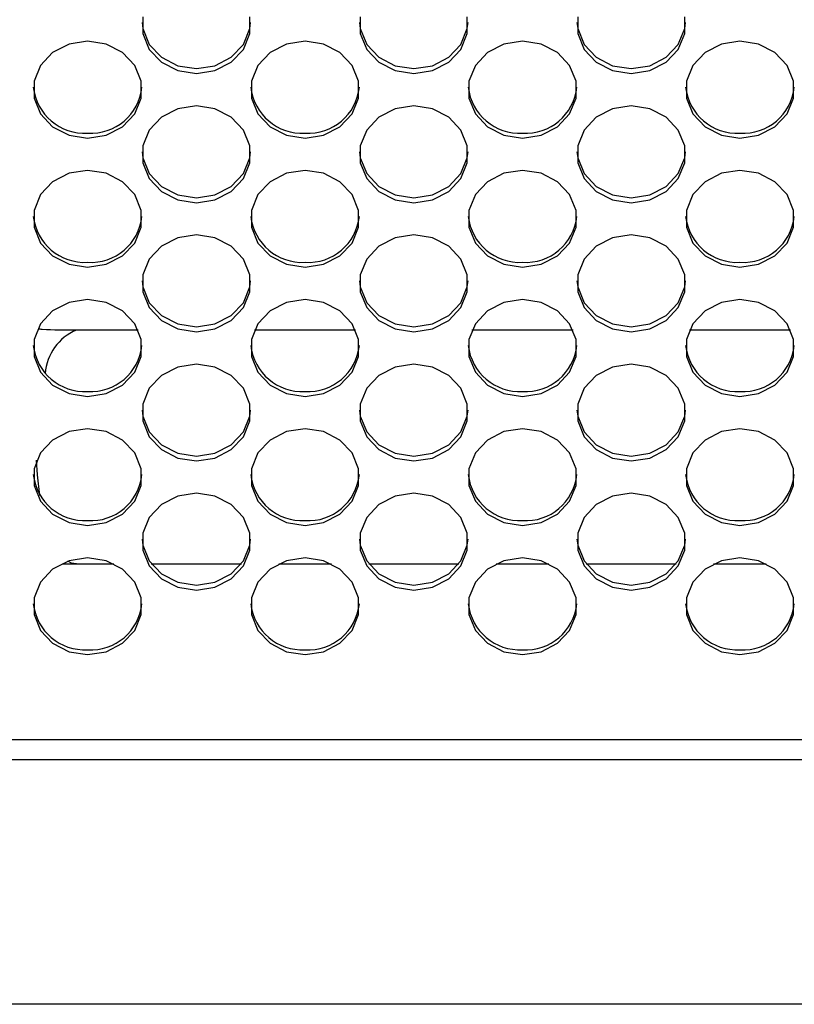
# Model space of a CAD drawing. Extents: x 0 to 414, y 0 to 297.
# Drawn here: x 205 to 211, y 109 to 117 of the extents above; entities that cross this region are included whole.
import ezdxf

# ---------------------------------------------------------------- set-up
doc = ezdxf.new("R2010")
doc.units = 0
doc.layers.get('0').update_dxf_attribs({"linetype": 'CONTINUOUS'})

msp = doc.modelspace()

# ---------------------------------------------------------------- linework, layer by layer
at = {"color": 179, "linetype": 'CONTINUOUS'}
for p, q in [((205.6917, 116.5856), (205.6917, 116.453)), ((206.5358, 116.453), (206.5358, 116.5856)), ((207.406, 116.5856), (207.406, 116.453)), ((208.2501, 116.453), (208.2501, 116.5856)), ((209.1203, 116.5856), (209.1203, 116.453)), ((209.9644, 116.453), (209.9644, 116.5856)), ((205.6858, 116.5388), (205.6917, 116.4919)), ((205.6917, 116.4919), (205.7426, 116.3673)), ((206.4849, 116.3673), (206.5358, 116.4919)), ((206.5358, 116.4919), (206.5418, 116.5388)), ((207.4, 116.5388), (207.406, 116.4919)), ((207.406, 116.4919), (207.4569, 116.3673)), ((208.1992, 116.3673), (208.2501, 116.4919)), ((208.2501, 116.4919), (208.2561, 116.5388)), ((209.1143, 116.5388), (209.1203, 116.4919)), ((209.1203, 116.4919), (209.1712, 116.3673)), ((209.9135, 116.3673), (209.9644, 116.4919)), ((209.9644, 116.4919), (209.9704, 116.5388)), ((205.2566, 116.392), (205.11, 116.369)), ((205.4032, 116.369), (205.2566, 116.392)), ((205.6917, 116.453), (205.7426, 116.3284)), ((206.4849, 116.3284), (206.5358, 116.453)), ((206.9709, 116.392), (206.8243, 116.369)), ((207.1175, 116.369), (206.9709, 116.392)), ((207.406, 116.453), (207.4569, 116.3284)), ((208.1992, 116.3284), (208.2501, 116.453)), ((208.6852, 116.392), (208.5386, 116.369)), ((208.8318, 116.369), (208.6852, 116.392)), ((209.1203, 116.453), (209.1712, 116.3284)), ((209.9135, 116.3284), (209.9644, 116.453)), ((210.3995, 116.392), (210.2529, 116.369)), ((210.5461, 116.369), (210.3995, 116.392)), ((205.11, 116.369), (204.9811, 116.3027)), ((205.5321, 116.3027), (205.4032, 116.369)), ((205.7426, 116.3673), (205.8383, 116.2657)), ((205.7426, 116.3284), (205.8383, 116.2268)), ((206.3892, 116.2657), (206.4849, 116.3673)), ((206.3892, 116.2268), (206.4849, 116.3284)), ((206.8243, 116.369), (206.6954, 116.3027)), ((207.2464, 116.3027), (207.1175, 116.369)), ((207.4569, 116.3673), (207.5526, 116.2657)), ((207.4569, 116.3284), (207.5526, 116.2268)), ((208.1035, 116.2657), (208.1992, 116.3673)), ((208.1035, 116.2268), (208.1992, 116.3284)), ((208.5386, 116.369), (208.4097, 116.3027)), ((208.9607, 116.3027), (208.8318, 116.369)), ((209.1712, 116.3673), (209.2669, 116.2657)), ((209.1712, 116.3284), (209.2669, 116.2268)), ((209.8178, 116.2657), (209.9135, 116.3673)), ((209.8178, 116.2268), (209.9135, 116.3284)), ((210.2529, 116.369), (210.124, 116.3027)), ((210.675, 116.3027), (210.5461, 116.369)), ((204.9811, 116.3027), (204.8855, 116.2011)), ((205.6278, 116.2011), (205.5321, 116.3027)), ((205.8383, 116.2657), (205.9672, 116.1994)), ((206.2603, 116.1994), (206.3892, 116.2657)), ((206.6954, 116.3027), (206.5998, 116.2011)), ((207.3421, 116.2011), (207.2464, 116.3027)), ((207.5526, 116.2657), (207.6815, 116.1994)), ((207.9746, 116.1994), (208.1035, 116.2657)), ((208.4097, 116.3027), (208.314, 116.2011)), ((209.0563, 116.2011), (208.9607, 116.3027)), ((209.2669, 116.2657), (209.3958, 116.1994)), ((209.6889, 116.1994), (209.8178, 116.2657)), ((210.124, 116.3027), (210.0283, 116.2011)), ((210.7706, 116.2011), (210.675, 116.3027)), ((204.8855, 116.2011), (204.8346, 116.0765)), ((205.6787, 116.0765), (205.6278, 116.2011)), ((205.8383, 116.2268), (205.9672, 116.1605)), ((205.9672, 116.1994), (206.1138, 116.1764)), ((205.9672, 116.1605), (206.1138, 116.1375)), ((206.1138, 116.1764), (206.2603, 116.1994)), ((206.1138, 116.1375), (206.2603, 116.1605)), ((206.2603, 116.1605), (206.3892, 116.2268)), ((206.5998, 116.2011), (206.5488, 116.0765)), ((207.393, 116.0765), (207.3421, 116.2011)), ((207.5526, 116.2268), (207.6815, 116.1605)), ((207.6815, 116.1994), (207.8281, 116.1764)), ((207.6815, 116.1605), (207.8281, 116.1375)), ((207.8281, 116.1764), (207.9746, 116.1994)), ((207.8281, 116.1375), (207.9746, 116.1605)), ((207.9746, 116.1605), (208.1035, 116.2268)), ((208.314, 116.2011), (208.2631, 116.0765)), ((209.1073, 116.0765), (209.0563, 116.2011)), ((209.2669, 116.2268), (209.3958, 116.1605)), ((209.3958, 116.1994), (209.5423, 116.1764)), ((209.3958, 116.1605), (209.5423, 116.1375)), ((209.5423, 116.1764), (209.6889, 116.1994)), ((209.5423, 116.1375), (209.6889, 116.1605)), ((209.6889, 116.1605), (209.8178, 116.2268)), ((210.0283, 116.2011), (209.9774, 116.0765)), ((210.8215, 116.0765), (210.7706, 116.2011)), ((204.8346, 116.0765), (204.8346, 115.9439)), ((205.6787, 115.9439), (205.6787, 116.0765)), ((206.5488, 116.0765), (206.5488, 115.9439)), ((207.393, 115.9439), (207.393, 116.0765)), ((208.2631, 116.0765), (208.2631, 115.9439)), ((209.1073, 115.9439), (209.1073, 116.0765)), ((209.9774, 116.0765), (209.9774, 115.9439)), ((210.8215, 115.9439), (210.8215, 116.0765)), ((204.8346, 115.9439), (204.8855, 115.8193)), ((205.6278, 115.8193), (205.6787, 115.9439)), ((206.5488, 115.9439), (206.5998, 115.8193)), ((207.3421, 115.8193), (207.393, 115.9439)), ((208.2631, 115.9439), (208.314, 115.8193)), ((209.0563, 115.8193), (209.1073, 115.9439)), ((209.9774, 115.9439), (210.0283, 115.8193)), ((210.7706, 115.8193), (210.8215, 115.9439)), ((205.9672, 115.8599), (205.8383, 115.7936)), ((206.1138, 115.8829), (205.9672, 115.8599)), ((206.2603, 115.8599), (206.1138, 115.8829)), ((206.3892, 115.7936), (206.2603, 115.8599)), ((207.6815, 115.8599), (207.5526, 115.7936)), ((207.8281, 115.8829), (207.6815, 115.8599)), ((207.9746, 115.8599), (207.8281, 115.8829)), ((208.1035, 115.7936), (207.9746, 115.8599)), ((209.3958, 115.8599), (209.2669, 115.7936)), ((209.5423, 115.8829), (209.3958, 115.8599)), ((209.6889, 115.8599), (209.5423, 115.8829)), ((209.8178, 115.7936), (209.6889, 115.8599)), ((204.8855, 115.8193), (204.9811, 115.7177)), ((205.5321, 115.7177), (205.6278, 115.8193)), ((205.8383, 115.7936), (205.7426, 115.692)), ((206.4849, 115.692), (206.3892, 115.7936)), ((206.5998, 115.8193), (206.6954, 115.7177)), ((207.2464, 115.7177), (207.3421, 115.8193)), ((207.5526, 115.7936), (207.4569, 115.692)), ((208.1992, 115.692), (208.1035, 115.7936)), ((208.314, 115.8193), (208.4097, 115.7177)), ((208.9607, 115.7177), (209.0563, 115.8193)), ((209.2669, 115.7936), (209.1712, 115.692)), ((209.9135, 115.692), (209.8178, 115.7936)), ((210.0283, 115.8193), (210.124, 115.7177)), ((210.675, 115.7177), (210.7706, 115.8193)), ((204.9811, 115.7177), (205.11, 115.6514)), ((205.4032, 115.6514), (205.5321, 115.7177)), ((205.7426, 115.692), (205.6917, 115.5673)), ((206.5358, 115.5673), (206.4849, 115.692)), ((206.6954, 115.7177), (206.8243, 115.6514)), ((207.1175, 115.6514), (207.2464, 115.7177)), ((207.4569, 115.692), (207.406, 115.5673)), ((208.2501, 115.5673), (208.1992, 115.692)), ((208.4097, 115.7177), (208.5386, 115.6514)), ((208.8318, 115.6514), (208.9607, 115.7177)), ((209.1712, 115.692), (209.1203, 115.5673)), ((209.9644, 115.5673), (209.9135, 115.692)), ((210.124, 115.7177), (210.2529, 115.6514)), ((210.5461, 115.6514), (210.675, 115.7177)), ((205.11, 115.6514), (205.2566, 115.6283)), ((205.2566, 115.6283), (205.4032, 115.6514)), ((206.8243, 115.6514), (206.9709, 115.6283)), ((206.9709, 115.6283), (207.1175, 115.6514)), ((208.5386, 115.6514), (208.6852, 115.6283)), ((208.6852, 115.6283), (208.8318, 115.6514)), ((210.2529, 115.6514), (210.3995, 115.6283)), ((210.3995, 115.6283), (210.5461, 115.6514)), ((205.6917, 115.5673), (205.6917, 115.4347)), ((206.5358, 115.4347), (206.5358, 115.5673)), ((207.406, 115.5673), (207.406, 115.4347)), ((208.2501, 115.4347), (208.2501, 115.5673)), ((209.1203, 115.5673), (209.1203, 115.4347)), ((209.9644, 115.4347), (209.9644, 115.5673)), ((205.6858, 115.5205), (205.6917, 115.4736)), ((205.6917, 115.4736), (205.7426, 115.349)), ((206.4849, 115.349), (206.5358, 115.4736)), ((206.5358, 115.4736), (206.5418, 115.5205)), ((207.4, 115.5205), (207.406, 115.4736)), ((207.406, 115.4736), (207.4569, 115.349)), ((208.1992, 115.349), (208.2501, 115.4736)), ((208.2501, 115.4736), (208.2561, 115.5205)), ((209.1143, 115.5205), (209.1203, 115.4736)), ((209.1203, 115.4736), (209.1712, 115.349)), ((209.9135, 115.349), (209.9644, 115.4736)), ((209.9644, 115.4736), (209.9704, 115.5205)), ((205.6917, 115.4347), (205.7426, 115.3101)), ((206.4849, 115.3101), (206.5358, 115.4347)), ((207.406, 115.4347), (207.4569, 115.3101)), ((208.1992, 115.3101), (208.2501, 115.4347)), ((209.1203, 115.4347), (209.1712, 115.3101)), ((209.9135, 115.3101), (209.9644, 115.4347)), ((205.11, 115.3507), (204.9811, 115.2844)), ((205.2566, 115.3738), (205.11, 115.3507)), ((205.4032, 115.3507), (205.2566, 115.3738)), ((205.5321, 115.2844), (205.4032, 115.3507)), ((205.7426, 115.349), (205.8383, 115.2474)), ((205.7426, 115.3101), (205.8383, 115.2085)), ((206.3892, 115.2474), (206.4849, 115.349)), ((206.3892, 115.2085), (206.4849, 115.3101)), ((206.8243, 115.3507), (206.6954, 115.2844)), ((206.9709, 115.3738), (206.8243, 115.3507)), ((207.1175, 115.3507), (206.9709, 115.3738)), ((207.2464, 115.2844), (207.1175, 115.3507)), ((207.4569, 115.349), (207.5526, 115.2474)), ((207.4569, 115.3101), (207.5526, 115.2085)), ((208.1035, 115.2474), (208.1992, 115.349)), ((208.1035, 115.2085), (208.1992, 115.3101)), ((208.5386, 115.3507), (208.4097, 115.2844)), ((208.6852, 115.3738), (208.5386, 115.3507)), ((208.8318, 115.3507), (208.6852, 115.3738)), ((208.9607, 115.2844), (208.8318, 115.3507)), ((209.1712, 115.349), (209.2669, 115.2474)), ((209.1712, 115.3101), (209.2669, 115.2085)), ((209.8178, 115.2474), (209.9135, 115.349)), ((209.8178, 115.2085), (209.9135, 115.3101)), ((210.2529, 115.3507), (210.124, 115.2844)), ((210.3995, 115.3738), (210.2529, 115.3507)), ((210.5461, 115.3507), (210.3995, 115.3738)), ((210.675, 115.2844), (210.5461, 115.3507)), ((204.9811, 115.2844), (204.8855, 115.1828)), ((205.6278, 115.1828), (205.5321, 115.2844)), ((205.8383, 115.2474), (205.9672, 115.1811)), ((206.2603, 115.1811), (206.3892, 115.2474)), ((206.6954, 115.2844), (206.5998, 115.1828)), ((207.3421, 115.1828), (207.2464, 115.2844)), ((207.5526, 115.2474), (207.6815, 115.1811)), ((207.9746, 115.1811), (208.1035, 115.2474)), ((208.4097, 115.2844), (208.314, 115.1828)), ((209.0563, 115.1828), (208.9607, 115.2844)), ((209.2669, 115.2474), (209.3958, 115.1811)), ((209.6889, 115.1811), (209.8178, 115.2474)), ((210.124, 115.2844), (210.0283, 115.1828)), ((210.7706, 115.1828), (210.675, 115.2844)), ((204.8855, 115.1828), (204.8346, 115.0582)), ((205.6787, 115.0582), (205.6278, 115.1828)), ((205.8383, 115.2085), (205.9672, 115.1422)), ((205.9672, 115.1811), (206.1138, 115.1581)), ((206.1138, 115.1581), (206.2603, 115.1811)), ((206.2603, 115.1422), (206.3892, 115.2085)), ((206.5998, 115.1828), (206.5488, 115.0582)), ((207.393, 115.0582), (207.3421, 115.1828)), ((207.5526, 115.2085), (207.6815, 115.1422)), ((207.6815, 115.1811), (207.8281, 115.1581)), ((207.8281, 115.1581), (207.9746, 115.1811)), ((207.9746, 115.1422), (208.1035, 115.2085)), ((208.314, 115.1828), (208.2631, 115.0582)), ((209.1073, 115.0582), (209.0563, 115.1828)), ((209.2669, 115.2085), (209.3958, 115.1422)), ((209.3958, 115.1811), (209.5423, 115.1581)), ((209.5423, 115.1581), (209.6889, 115.1811)), ((209.6889, 115.1422), (209.8178, 115.2085)), ((210.0283, 115.1828), (209.9774, 115.0582)), ((210.8215, 115.0582), (210.7706, 115.1828)), ((205.9672, 115.1422), (206.1138, 115.1192)), ((206.1138, 115.1192), (206.2603, 115.1422)), ((207.6815, 115.1422), (207.8281, 115.1192)), ((207.8281, 115.1192), (207.9746, 115.1422)), ((209.3958, 115.1422), (209.5423, 115.1192)), ((209.5423, 115.1192), (209.6889, 115.1422)), ((204.8346, 115.0582), (204.8346, 114.9256)), ((205.6787, 114.9256), (205.6787, 115.0582)), ((206.5488, 115.0582), (206.5488, 114.9256)), ((207.393, 114.9256), (207.393, 115.0582)), ((208.2631, 115.0582), (208.2631, 114.9256)), ((209.1073, 114.9256), (209.1073, 115.0582)), ((209.9774, 115.0582), (209.9774, 114.9256)), ((210.8215, 114.9256), (210.8215, 115.0582)), ((204.8346, 114.9256), (204.8855, 114.801)), ((205.6278, 114.801), (205.6787, 114.9256)), ((206.5488, 114.9256), (206.5998, 114.801)), ((207.3421, 114.801), (207.393, 114.9256)), ((208.2631, 114.9256), (208.314, 114.801)), ((209.0563, 114.801), (209.1073, 114.9256)), ((209.9774, 114.9256), (210.0283, 114.801)), ((210.7706, 114.801), (210.8215, 114.9256)), ((205.9672, 114.8416), (205.8383, 114.7753)), ((206.1138, 114.8646), (205.9672, 114.8416)), ((206.2603, 114.8416), (206.1138, 114.8646)), ((206.3892, 114.7753), (206.2603, 114.8416)), ((207.6815, 114.8416), (207.5526, 114.7753)), ((207.8281, 114.8646), (207.6815, 114.8416)), ((207.9746, 114.8416), (207.8281, 114.8646)), ((208.1035, 114.7753), (207.9746, 114.8416)), ((209.3958, 114.8416), (209.2669, 114.7753)), ((209.5423, 114.8646), (209.3958, 114.8416)), ((209.6889, 114.8416), (209.5423, 114.8646)), ((209.8178, 114.7753), (209.6889, 114.8416)), ((204.8855, 114.801), (204.9811, 114.6994)), ((205.5321, 114.6994), (205.6278, 114.801)), ((205.8383, 114.7753), (205.7426, 114.6737)), ((206.4849, 114.6737), (206.3892, 114.7753)), ((206.5998, 114.801), (206.6954, 114.6994)), ((207.2464, 114.6994), (207.3421, 114.801)), ((207.5526, 114.7753), (207.4569, 114.6737)), ((208.1992, 114.6737), (208.1035, 114.7753)), ((208.314, 114.801), (208.4097, 114.6994)), ((208.9607, 114.6994), (209.0563, 114.801)), ((209.2669, 114.7753), (209.1712, 114.6737)), ((209.9135, 114.6737), (209.8178, 114.7753)), ((210.0283, 114.801), (210.124, 114.6994)), ((210.675, 114.6994), (210.7706, 114.801)), ((204.9811, 114.6994), (205.11, 114.6331)), ((205.4032, 114.6331), (205.5321, 114.6994)), ((206.6954, 114.6994), (206.8243, 114.6331)), ((207.1175, 114.6331), (207.2464, 114.6994)), ((208.4097, 114.6994), (208.5386, 114.6331)), ((208.8318, 114.6331), (208.9607, 114.6994)), ((210.124, 114.6994), (210.2529, 114.6331)), ((210.5461, 114.6331), (210.675, 114.6994)), ((205.11, 114.6331), (205.2566, 114.61)), ((205.2566, 114.61), (205.4032, 114.6331)), ((205.7426, 114.6737), (205.6917, 114.5491)), ((206.5358, 114.5491), (206.4849, 114.6737)), ((206.8243, 114.6331), (206.9709, 114.61)), ((206.9709, 114.61), (207.1175, 114.6331)), ((207.4569, 114.6737), (207.406, 114.5491)), ((208.2501, 114.5491), (208.1992, 114.6737)), ((208.5386, 114.6331), (208.6852, 114.61)), ((208.6852, 114.61), (208.8318, 114.6331)), ((209.1712, 114.6737), (209.1203, 114.5491)), ((209.9644, 114.5491), (209.9135, 114.6737)), ((210.2529, 114.6331), (210.3995, 114.61)), ((210.3995, 114.61), (210.5461, 114.6331)), ((205.6917, 114.5491), (205.6917, 114.4164)), ((206.5358, 114.4164), (206.5358, 114.5491)), ((207.406, 114.5491), (207.406, 114.4164)), ((208.2501, 114.4164), (208.2501, 114.5491)), ((209.1203, 114.5491), (209.1203, 114.4164)), ((209.9644, 114.4164), (209.9644, 114.5491)), ((205.6858, 114.5022), (205.6917, 114.4553)), ((205.6917, 114.4553), (205.7426, 114.3307)), ((206.4849, 114.3307), (206.5358, 114.4553)), ((206.5358, 114.4553), (206.5418, 114.5022)), ((207.4, 114.5022), (207.406, 114.4553)), ((207.406, 114.4553), (207.4569, 114.3307)), ((208.1992, 114.3307), (208.2501, 114.4553)), ((208.2501, 114.4553), (208.2561, 114.5022)), ((209.1143, 114.5022), (209.1203, 114.4553)), ((209.1203, 114.4553), (209.1712, 114.3307)), ((209.9135, 114.3307), (209.9644, 114.4553)), ((209.9644, 114.4553), (209.9704, 114.5022)), ((205.6917, 114.4164), (205.7426, 114.2918)), ((206.4849, 114.2918), (206.5358, 114.4164)), ((207.406, 114.4164), (207.4569, 114.2918)), ((208.1992, 114.2918), (208.2501, 114.4164)), ((209.1203, 114.4164), (209.1712, 114.2918)), ((209.9135, 114.2918), (209.9644, 114.4164)), ((205.11, 114.3324), (204.9811, 114.2661)), ((205.2566, 114.3555), (205.11, 114.3324)), ((205.4032, 114.3324), (205.2566, 114.3555)), ((205.5321, 114.2661), (205.4032, 114.3324)), ((205.7426, 114.3307), (205.8383, 114.2291)), ((205.7426, 114.2918), (205.8383, 114.1902)), ((206.3892, 114.2291), (206.4849, 114.3307)), ((206.3892, 114.1902), (206.4849, 114.2918)), ((206.8243, 114.3324), (206.6954, 114.2661)), ((206.9709, 114.3555), (206.8243, 114.3324)), ((207.1175, 114.3324), (206.9709, 114.3555)), ((207.2464, 114.2661), (207.1175, 114.3324)), ((207.4569, 114.3307), (207.5526, 114.2291)), ((207.4569, 114.2918), (207.5526, 114.1902)), ((208.1035, 114.2291), (208.1992, 114.3307)), ((208.1035, 114.1902), (208.1992, 114.2918)), ((208.5386, 114.3324), (208.4097, 114.2661)), ((208.6852, 114.3555), (208.5386, 114.3324)), ((208.8318, 114.3324), (208.6852, 114.3555)), ((208.9607, 114.2661), (208.8318, 114.3324)), ((209.1712, 114.3307), (209.2669, 114.2291)), ((209.1712, 114.2918), (209.2669, 114.1902)), ((209.8178, 114.2291), (209.9135, 114.3307)), ((209.8178, 114.1902), (209.9135, 114.2918)), ((210.2529, 114.3324), (210.124, 114.2661)), ((210.3995, 114.3555), (210.2529, 114.3324)), ((210.5461, 114.3324), (210.3995, 114.3555)), ((210.675, 114.2661), (210.5461, 114.3324)), ((204.9811, 114.2661), (204.8855, 114.1645)), ((205.6278, 114.1645), (205.5321, 114.2661)), ((205.8383, 114.2291), (205.9672, 114.1628)), ((206.2603, 114.1628), (206.3892, 114.2291)), ((206.6954, 114.2661), (206.5998, 114.1645)), ((207.3421, 114.1645), (207.2464, 114.2661)), ((207.5526, 114.2291), (207.6815, 114.1628)), ((207.9746, 114.1628), (208.1035, 114.2291)), ((208.4097, 114.2661), (208.314, 114.1645)), ((209.0563, 114.1645), (208.9607, 114.2661)), ((209.2669, 114.2291), (209.3958, 114.1628)), ((209.6889, 114.1628), (209.8178, 114.2291)), ((210.124, 114.2661), (210.0283, 114.1645)), ((210.7706, 114.1645), (210.675, 114.2661)), ((204.8855, 114.1645), (204.8346, 114.0399)), ((205.6787, 114.0399), (205.6278, 114.1645)), ((205.8383, 114.1902), (205.9672, 114.1239)), ((205.9672, 114.1628), (206.1138, 114.1398)), ((206.1138, 114.1398), (206.2603, 114.1628)), ((206.2603, 114.1239), (206.3892, 114.1902)), ((206.5998, 114.1645), (206.5488, 114.0399)), ((207.393, 114.0399), (207.3421, 114.1645)), ((207.5526, 114.1902), (207.6815, 114.1239)), ((207.6815, 114.1628), (207.8281, 114.1398)), ((207.8281, 114.1398), (207.9746, 114.1628)), ((207.9746, 114.1239), (208.1035, 114.1902)), ((208.314, 114.1645), (208.2631, 114.0399)), ((209.1073, 114.0399), (209.0563, 114.1645)), ((209.2669, 114.1902), (209.3958, 114.1239)), ((209.3958, 114.1628), (209.5423, 114.1398)), ((209.5423, 114.1398), (209.6889, 114.1628)), ((209.6889, 114.1239), (209.8178, 114.1902)), ((210.0283, 114.1645), (209.9774, 114.0399)), ((210.8215, 114.0399), (210.7706, 114.1645)), ((205.6552, 114.114), (205.1678, 114.114)), ((205.9672, 114.1239), (206.1138, 114.1009)), ((206.1138, 114.1009), (206.2603, 114.1239)), ((207.3694, 114.114), (206.5724, 114.114)), ((207.6815, 114.1239), (207.8281, 114.1009)), ((207.8281, 114.1009), (207.9746, 114.1239)), ((209.0837, 114.114), (208.2867, 114.114)), ((209.3958, 114.1239), (209.5423, 114.1009)), ((209.5423, 114.1009), (209.6889, 114.1239)), ((210.798, 114.114), (210.0009, 114.114)), ((204.8346, 114.0399), (204.8346, 113.9073)), ((205.6787, 113.9073), (205.6787, 114.0399)), ((206.5488, 114.0399), (206.5488, 113.9073)), ((207.393, 113.9073), (207.393, 114.0399)), ((208.2631, 114.0399), (208.2631, 113.9073)), ((209.1073, 113.9073), (209.1073, 114.0399)), ((209.9774, 114.0399), (209.9774, 113.9073)), ((210.8215, 113.9073), (210.8215, 114.0399)), ((204.8346, 113.9073), (204.8855, 113.7827)), ((205.6278, 113.7827), (205.6787, 113.9073)), ((206.5488, 113.9073), (206.5998, 113.7827)), ((207.3421, 113.7827), (207.393, 113.9073)), ((208.2631, 113.9073), (208.314, 113.7827)), ((209.0563, 113.7827), (209.1073, 113.9073)), ((209.9774, 113.9073), (210.0283, 113.7827)), ((210.7706, 113.7827), (210.8215, 113.9073)), ((206.1138, 113.8463), (205.9672, 113.8233)), ((206.2603, 113.8233), (206.1138, 113.8463)), ((207.8281, 113.8463), (207.6815, 113.8233)), ((207.9746, 113.8233), (207.8281, 113.8463)), ((209.5423, 113.8463), (209.3958, 113.8233)), ((209.6889, 113.8233), (209.5423, 113.8463)), ((204.8855, 113.7827), (204.9811, 113.6811)), ((205.5321, 113.6811), (205.6278, 113.7827)), ((205.8383, 113.757), (205.7426, 113.6554)), ((205.9672, 113.8233), (205.8383, 113.757)), ((206.3892, 113.757), (206.2603, 113.8233)), ((206.4849, 113.6554), (206.3892, 113.757)), ((206.5998, 113.7827), (206.6954, 113.6811)), ((207.2464, 113.6811), (207.3421, 113.7827)), ((207.5526, 113.757), (207.4569, 113.6554)), ((207.6815, 113.8233), (207.5526, 113.757)), ((208.1035, 113.757), (207.9746, 113.8233)), ((208.1992, 113.6554), (208.1035, 113.757)), ((208.314, 113.7827), (208.4097, 113.6811)), ((208.9607, 113.6811), (209.0563, 113.7827)), ((209.2669, 113.757), (209.1712, 113.6554)), ((209.3958, 113.8233), (209.2669, 113.757)), ((209.8178, 113.757), (209.6889, 113.8233)), ((209.9135, 113.6554), (209.8178, 113.757)), ((210.0283, 113.7827), (210.124, 113.6811)), ((210.675, 113.6811), (210.7706, 113.7827)), ((204.9811, 113.6811), (205.11, 113.6148)), ((205.4032, 113.6148), (205.5321, 113.6811)), ((206.6954, 113.6811), (206.8243, 113.6148)), ((207.1175, 113.6148), (207.2464, 113.6811)), ((208.4097, 113.6811), (208.5386, 113.6148)), ((208.8318, 113.6148), (208.9607, 113.6811)), ((210.124, 113.6811), (210.2529, 113.6148)), ((210.5461, 113.6148), (210.675, 113.6811)), ((205.11, 113.6148), (205.2566, 113.5917)), ((205.2566, 113.5917), (205.4032, 113.6148)), ((205.7426, 113.6554), (205.6917, 113.5308)), ((206.5358, 113.5308), (206.4849, 113.6554)), ((206.8243, 113.6148), (206.9709, 113.5917)), ((206.9709, 113.5917), (207.1175, 113.6148)), ((207.4569, 113.6554), (207.406, 113.5308)), ((208.2501, 113.5308), (208.1992, 113.6554)), ((208.5386, 113.6148), (208.6852, 113.5917)), ((208.6852, 113.5917), (208.8318, 113.6148)), ((209.1712, 113.6554), (209.1203, 113.5308)), ((209.9644, 113.5308), (209.9135, 113.6554)), ((210.2529, 113.6148), (210.3995, 113.5917)), ((210.3995, 113.5917), (210.5461, 113.6148)), ((205.6917, 113.5308), (205.6917, 113.3981)), ((206.5358, 113.3981), (206.5358, 113.5308)), ((207.406, 113.5308), (207.406, 113.3981)), ((208.2501, 113.3981), (208.2501, 113.5308)), ((209.1203, 113.5308), (209.1203, 113.3981)), ((209.9644, 113.3981), (209.9644, 113.5308)), ((205.6858, 113.4839), (205.6917, 113.4371)), ((205.6917, 113.4371), (205.7426, 113.3124)), ((206.4849, 113.3124), (206.5358, 113.4371)), ((206.5358, 113.4371), (206.5418, 113.4839)), ((207.4, 113.4839), (207.406, 113.4371)), ((207.406, 113.4371), (207.4569, 113.3124)), ((208.1992, 113.3124), (208.2501, 113.4371)), ((208.2501, 113.4371), (208.2561, 113.4839)), ((209.1143, 113.4839), (209.1203, 113.4371)), ((209.1203, 113.4371), (209.1712, 113.3124)), ((209.9135, 113.3124), (209.9644, 113.4371)), ((209.9644, 113.4371), (209.9704, 113.4839)), ((205.6917, 113.3981), (205.7426, 113.2735)), ((206.4849, 113.2735), (206.5358, 113.3981)), ((207.406, 113.3981), (207.4569, 113.2735)), ((208.1992, 113.2735), (208.2501, 113.3981)), ((209.1203, 113.3981), (209.1712, 113.2735)), ((209.9135, 113.2735), (209.9644, 113.3981)), ((205.11, 113.3141), (204.9811, 113.2478)), ((205.2566, 113.3372), (205.11, 113.3141)), ((205.4032, 113.3141), (205.2566, 113.3372)), ((205.5321, 113.2478), (205.4032, 113.3141)), ((205.7426, 113.3124), (205.8383, 113.2108)), ((206.3892, 113.2108), (206.4849, 113.3124)), ((206.8243, 113.3141), (206.6954, 113.2478)), ((206.9709, 113.3372), (206.8243, 113.3141)), ((207.1175, 113.3141), (206.9709, 113.3372)), ((207.2464, 113.2478), (207.1175, 113.3141)), ((207.4569, 113.3124), (207.5526, 113.2108)), ((208.1035, 113.2108), (208.1992, 113.3124)), ((208.5386, 113.3141), (208.4097, 113.2478)), ((208.6852, 113.3372), (208.5386, 113.3141)), ((208.8318, 113.3141), (208.6852, 113.3372)), ((208.9607, 113.2478), (208.8318, 113.3141)), ((209.1712, 113.3124), (209.2669, 113.2108)), ((209.8178, 113.2108), (209.9135, 113.3124)), ((210.2529, 113.3141), (210.124, 113.2478)), ((210.3995, 113.3372), (210.2529, 113.3141)), ((210.5461, 113.3141), (210.3995, 113.3372)), ((210.675, 113.2478), (210.5461, 113.3141)), ((204.9811, 113.2478), (204.8855, 113.1462)), ((205.6278, 113.1462), (205.5321, 113.2478)), ((205.7426, 113.2735), (205.8383, 113.1719)), ((205.8383, 113.2108), (205.9672, 113.1445)), ((206.2603, 113.1445), (206.3892, 113.2108)), ((206.3892, 113.1719), (206.4849, 113.2735)), ((206.6954, 113.2478), (206.5998, 113.1462)), ((207.3421, 113.1462), (207.2464, 113.2478)), ((207.4569, 113.2735), (207.5526, 113.1719)), ((207.5526, 113.2108), (207.6815, 113.1445)), ((207.9746, 113.1445), (208.1035, 113.2108)), ((208.1035, 113.1719), (208.1992, 113.2735)), ((208.4097, 113.2478), (208.314, 113.1462)), ((209.0563, 113.1462), (208.9607, 113.2478)), ((209.1712, 113.2735), (209.2669, 113.1719)), ((209.2669, 113.2108), (209.3958, 113.1445)), ((209.6889, 113.1445), (209.8178, 113.2108)), ((209.8178, 113.1719), (209.9135, 113.2735)), ((210.124, 113.2478), (210.0283, 113.1462)), ((210.7706, 113.1462), (210.675, 113.2478)), ((204.8855, 113.1462), (204.8346, 113.0216)), ((205.6787, 113.0216), (205.6278, 113.1462)), ((205.8383, 113.1719), (205.9672, 113.1056)), ((205.9672, 113.1445), (206.1138, 113.1215)), ((206.1138, 113.1215), (206.2603, 113.1445)), ((206.2603, 113.1056), (206.3892, 113.1719)), ((206.5998, 113.1462), (206.5488, 113.0216)), ((207.393, 113.0216), (207.3421, 113.1462)), ((207.5526, 113.1719), (207.6815, 113.1056)), ((207.6815, 113.1445), (207.8281, 113.1215)), ((207.8281, 113.1215), (207.9746, 113.1445)), ((207.9746, 113.1056), (208.1035, 113.1719)), ((208.314, 113.1462), (208.2631, 113.0216)), ((209.1073, 113.0216), (209.0563, 113.1462)), ((209.2669, 113.1719), (209.3958, 113.1056)), ((209.3958, 113.1445), (209.5423, 113.1215)), ((209.5423, 113.1215), (209.6889, 113.1445)), ((209.6889, 113.1056), (209.8178, 113.1719)), ((210.0283, 113.1462), (209.9774, 113.0216)), ((210.8215, 113.0216), (210.7706, 113.1462)), ((205.9672, 113.1056), (206.1138, 113.0826)), ((206.1138, 113.0826), (206.2603, 113.1056)), ((207.6815, 113.1056), (207.8281, 113.0826)), ((207.8281, 113.0826), (207.9746, 113.1056)), ((209.3958, 113.1056), (209.5423, 113.0826)), ((209.5423, 113.0826), (209.6889, 113.1056)), ((204.8346, 113.0216), (204.8346, 112.889)), ((205.6787, 112.889), (205.6787, 113.0216)), ((206.5488, 113.0216), (206.5488, 112.889)), ((207.393, 112.889), (207.393, 113.0216)), ((208.2631, 113.0216), (208.2631, 112.889)), ((209.1073, 112.889), (209.1073, 113.0216)), ((209.9774, 113.0216), (209.9774, 112.889)), ((210.8215, 112.889), (210.8215, 113.0216)), ((204.8346, 112.889), (204.8855, 112.7644)), ((205.6278, 112.7644), (205.6787, 112.889)), ((206.1138, 112.828), (205.9672, 112.805)), ((206.2603, 112.805), (206.1138, 112.828)), ((206.5488, 112.889), (206.5998, 112.7644)), ((207.3421, 112.7644), (207.393, 112.889)), ((207.8281, 112.828), (207.6815, 112.805)), ((207.9746, 112.805), (207.8281, 112.828)), ((208.2631, 112.889), (208.314, 112.7644)), ((209.0563, 112.7644), (209.1073, 112.889)), ((209.5423, 112.828), (209.3958, 112.805)), ((209.6889, 112.805), (209.5423, 112.828)), ((209.9774, 112.889), (210.0283, 112.7644)), ((210.7706, 112.7644), (210.8215, 112.889)), ((204.8855, 112.7644), (204.9811, 112.6628)), ((205.5321, 112.6628), (205.6278, 112.7644)), ((205.8383, 112.7387), (205.7426, 112.6371)), ((205.9672, 112.805), (205.8383, 112.7387)), ((206.3892, 112.7387), (206.2603, 112.805)), ((206.4849, 112.6371), (206.3892, 112.7387)), ((206.5998, 112.7644), (206.6954, 112.6628)), ((207.2464, 112.6628), (207.3421, 112.7644)), ((207.5526, 112.7387), (207.4569, 112.6371)), ((207.6815, 112.805), (207.5526, 112.7387)), ((208.1035, 112.7387), (207.9746, 112.805)), ((208.1992, 112.6371), (208.1035, 112.7387)), ((208.314, 112.7644), (208.4097, 112.6628)), ((208.9607, 112.6628), (209.0563, 112.7644)), ((209.2669, 112.7387), (209.1712, 112.6371)), ((209.3958, 112.805), (209.2669, 112.7387)), ((209.8178, 112.7387), (209.6889, 112.805)), ((209.9135, 112.6371), (209.8178, 112.7387)), ((210.0283, 112.7644), (210.124, 112.6628)), ((210.675, 112.6628), (210.7706, 112.7644)), ((204.9811, 112.6628), (205.11, 112.5965)), ((205.4032, 112.5965), (205.5321, 112.6628)), ((206.6954, 112.6628), (206.8243, 112.5965)), ((207.1175, 112.5965), (207.2464, 112.6628)), ((208.4097, 112.6628), (208.5386, 112.5965)), ((208.8318, 112.5965), (208.9607, 112.6628)), ((210.124, 112.6628), (210.2529, 112.5965)), ((210.5461, 112.5965), (210.675, 112.6628)), ((205.11, 112.5965), (205.2566, 112.5734)), ((205.2566, 112.5734), (205.4032, 112.5965)), ((205.7426, 112.6371), (205.6917, 112.5125)), ((206.5358, 112.5125), (206.4849, 112.6371)), ((206.8243, 112.5965), (206.9709, 112.5734)), ((206.9709, 112.5734), (207.1175, 112.5965)), ((207.4569, 112.6371), (207.406, 112.5125)), ((208.2501, 112.5125), (208.1992, 112.6371)), ((208.5386, 112.5965), (208.6852, 112.5734)), ((208.6852, 112.5734), (208.8318, 112.5965)), ((209.1712, 112.6371), (209.1203, 112.5125)), ((209.9644, 112.5125), (209.9135, 112.6371)), ((210.2529, 112.5965), (210.3995, 112.5734)), ((210.3995, 112.5734), (210.5461, 112.5965)), ((205.6917, 112.5125), (205.6917, 112.3798)), ((206.5358, 112.3798), (206.5358, 112.5125)), ((207.406, 112.5125), (207.406, 112.3798)), ((208.2501, 112.3798), (208.2501, 112.5125)), ((209.1203, 112.5125), (209.1203, 112.3798)), ((209.9644, 112.3798), (209.9644, 112.5125)), ((205.6858, 112.4656), (205.6917, 112.4188)), ((206.5358, 112.4188), (206.5418, 112.4656)), ((207.4, 112.4656), (207.406, 112.4188)), ((208.2501, 112.4188), (208.2561, 112.4656)), ((209.1143, 112.4656), (209.1203, 112.4188)), ((209.9644, 112.4188), (209.9704, 112.4656)), ((205.6917, 112.4188), (205.7426, 112.2941)), ((205.6917, 112.3798), (205.7426, 112.2552)), ((206.4849, 112.2941), (206.5358, 112.4188)), ((206.4849, 112.2552), (206.5358, 112.3798)), ((207.406, 112.4188), (207.4569, 112.2941)), ((207.406, 112.3798), (207.4569, 112.2552)), ((208.1992, 112.2941), (208.2501, 112.4188)), ((208.1992, 112.2552), (208.2501, 112.3798)), ((209.1203, 112.4188), (209.1712, 112.2941)), ((209.1203, 112.3798), (209.1712, 112.2552)), ((209.9135, 112.2941), (209.9644, 112.4188)), ((209.9135, 112.2552), (209.9644, 112.3798)), ((205.11, 112.2958), (204.9811, 112.2295)), ((205.0557, 112.2722), (205.1678, 112.2712)), ((205.2566, 112.3189), (205.11, 112.2958)), ((205.4032, 112.2958), (205.2566, 112.3189)), ((205.5321, 112.2295), (205.4032, 112.2958)), ((205.7426, 112.2941), (205.8383, 112.1925)), ((206.3892, 112.1925), (206.4849, 112.2941)), ((206.8243, 112.2958), (206.6954, 112.2295)), ((206.9709, 112.3189), (206.8243, 112.2958)), ((207.1175, 112.2958), (206.9709, 112.3189)), ((207.2464, 112.2295), (207.1175, 112.2958)), ((207.4569, 112.2941), (207.5526, 112.1925)), ((208.1035, 112.1925), (208.1992, 112.2941)), ((208.5386, 112.2958), (208.4097, 112.2295)), ((208.6852, 112.3189), (208.5386, 112.2958)), ((208.8318, 112.2958), (208.6852, 112.3189)), ((208.9607, 112.2295), (208.8318, 112.2958)), ((209.1712, 112.2941), (209.2669, 112.1925)), ((209.8178, 112.1925), (209.9135, 112.2941)), ((210.2529, 112.2958), (210.124, 112.2295)), ((210.3995, 112.3189), (210.2529, 112.2958)), ((210.5461, 112.2958), (210.3995, 112.3189)), ((210.675, 112.2295), (210.5461, 112.2958)), ((204.9811, 112.2295), (204.8855, 112.1279)), ((205.1678, 112.2712), (205.464, 112.2712)), ((205.6278, 112.1279), (205.5321, 112.2295)), ((205.7426, 112.2552), (205.8383, 112.1536)), ((205.7587, 112.2712), (206.4688, 112.2712)), ((206.3892, 112.1536), (206.4849, 112.2552)), ((206.6954, 112.2295), (206.5998, 112.1279)), ((206.7635, 112.2712), (207.1783, 112.2712)), ((207.3421, 112.1279), (207.2464, 112.2295)), ((207.4569, 112.2552), (207.5526, 112.1536)), ((207.473, 112.2712), (208.1831, 112.2712)), ((208.1035, 112.1536), (208.1992, 112.2552)), ((208.4097, 112.2295), (208.314, 112.1279)), ((208.4778, 112.2712), (208.8926, 112.2712)), ((209.0563, 112.1279), (208.9607, 112.2295)), ((209.1712, 112.2552), (209.2669, 112.1536)), ((209.1873, 112.2712), (209.8974, 112.2712)), ((209.8178, 112.1536), (209.9135, 112.2552)), ((210.124, 112.2295), (210.0283, 112.1279)), ((210.1921, 112.2712), (210.6069, 112.2712)), ((210.7706, 112.1279), (210.675, 112.2295)), ((204.8855, 112.1279), (204.8346, 112.0033)), ((205.6787, 112.0033), (205.6278, 112.1279)), ((205.8383, 112.1925), (205.9672, 112.1262)), ((205.8383, 112.1536), (205.9672, 112.0873)), ((205.9672, 112.1262), (206.1138, 112.1032)), ((206.1138, 112.1032), (206.2603, 112.1262)), ((206.2603, 112.1262), (206.3892, 112.1925)), ((206.2603, 112.0873), (206.3892, 112.1536)), ((206.5998, 112.1279), (206.5488, 112.0033)), ((207.393, 112.0033), (207.3421, 112.1279)), ((207.5526, 112.1925), (207.6815, 112.1262)), ((207.5526, 112.1536), (207.6815, 112.0873)), ((207.6815, 112.1262), (207.8281, 112.1032)), ((207.8281, 112.1032), (207.9746, 112.1262)), ((207.9746, 112.1262), (208.1035, 112.1925)), ((207.9746, 112.0873), (208.1035, 112.1536)), ((208.314, 112.1279), (208.2631, 112.0033)), ((209.1073, 112.0033), (209.0563, 112.1279)), ((209.2669, 112.1925), (209.3958, 112.1262)), ((209.2669, 112.1536), (209.3958, 112.0873)), ((209.3958, 112.1262), (209.5423, 112.1032)), ((209.5423, 112.1032), (209.6889, 112.1262)), ((209.6889, 112.1262), (209.8178, 112.1925)), ((209.6889, 112.0873), (209.8178, 112.1536)), ((210.0283, 112.1279), (209.9774, 112.0033)), ((210.8215, 112.0033), (210.7706, 112.1279)), ((205.9672, 112.0873), (206.1138, 112.0643)), ((206.1138, 112.0643), (206.2603, 112.0873)), ((207.6815, 112.0873), (207.8281, 112.0643)), ((207.8281, 112.0643), (207.9746, 112.0873)), ((209.3958, 112.0873), (209.5423, 112.0643)), ((209.5423, 112.0643), (209.6889, 112.0873)), ((204.8346, 112.0033), (204.8346, 111.8707)), ((205.6787, 111.8707), (205.6787, 112.0033)), ((206.5488, 112.0033), (206.5488, 111.8707)), ((207.393, 111.8707), (207.393, 112.0033)), ((208.2631, 112.0033), (208.2631, 111.8707)), ((209.1073, 111.8707), (209.1073, 112.0033)), ((209.9774, 112.0033), (209.9774, 111.8707)), ((210.8215, 111.8707), (210.8215, 112.0033)), ((204.8346, 111.8707), (204.8855, 111.7461)), ((205.6278, 111.7461), (205.6787, 111.8707)), ((206.5488, 111.8707), (206.5998, 111.7461)), ((207.3421, 111.7461), (207.393, 111.8707)), ((208.2631, 111.8707), (208.314, 111.7461)), ((209.0563, 111.7461), (209.1073, 111.8707)), ((209.9774, 111.8707), (210.0283, 111.7461)), ((210.7706, 111.7461), (210.8215, 111.8707)), ((204.8855, 111.7461), (204.9811, 111.6445)), ((205.5321, 111.6445), (205.6278, 111.7461)), ((206.5998, 111.7461), (206.6954, 111.6445)), ((207.2464, 111.6445), (207.3421, 111.7461)), ((208.314, 111.7461), (208.4097, 111.6445)), ((208.9607, 111.6445), (209.0563, 111.7461)), ((210.0283, 111.7461), (210.124, 111.6445)), ((210.675, 111.6445), (210.7706, 111.7461)), ((204.9811, 111.6445), (205.11, 111.5782)), ((205.11, 111.5782), (205.2566, 111.5551)), ((205.2566, 111.5551), (205.4032, 111.5782)), ((205.4032, 111.5782), (205.5321, 111.6445)), ((206.6954, 111.6445), (206.8243, 111.5782)), ((206.8243, 111.5782), (206.9709, 111.5551)), ((206.9709, 111.5551), (207.1175, 111.5782)), ((207.1175, 111.5782), (207.2464, 111.6445)), ((208.4097, 111.6445), (208.5386, 111.5782)), ((208.5386, 111.5782), (208.6852, 111.5551)), ((208.6852, 111.5551), (208.8318, 111.5782)), ((208.8318, 111.5782), (208.9607, 111.6445)), ((210.124, 111.6445), (210.2529, 111.5782)), ((210.2529, 111.5782), (210.3995, 111.5551)), ((210.3995, 111.5551), (210.5461, 111.5782)), ((210.5461, 111.5782), (210.675, 111.6445)), ((227.3999, 110.8837), (200.6709, 110.8837)), ((227.5892, 110.7265), (200.5995, 110.7265)), ((234.2369, 108.798), (194.6281, 108.798))]:
    msp.add_line(p, q, dxfattribs=at)
at = {"color": 8, "linetype": 'CONTINUOUS'}
for p, q in [((204.8618, 112.9721), (204.8547, 113.0877)), ((204.881, 112.8103), (204.8618, 112.9721)), ((205.1298, 112.2779), (205.1003, 112.2926)), ((205.1678, 112.2712), (205.1298, 112.2779))]:
    msp.add_line(p, q, dxfattribs=at)
at = {"color": 179, "linetype": 'CONTINUOUS'}
for centre, radius, start, end in [((205.2346, 116.0752), 0.4086, 186.40394, 273.08635), ((205.2821, 116.0711), 0.4046, 266.38494, 354.12477), ((206.9489, 116.0752), 0.4086, 186.40394, 273.08635), ((206.9964, 116.0711), 0.4046, 266.38494, 354.12477), ((208.6632, 116.0752), 0.4086, 186.40394, 273.08635), ((208.7107, 116.0711), 0.4046, 266.38494, 354.12477), ((210.3775, 116.0752), 0.4086, 186.40394, 273.08635), ((210.425, 116.0711), 0.4046, 266.38494, 354.12477), ((205.2346, 115.0569), 0.4086, 186.40394, 273.08635), ((205.2821, 115.0528), 0.4046, 266.38494, 354.12477), ((206.9489, 115.0569), 0.4086, 186.40394, 273.08635), ((206.9964, 115.0528), 0.4046, 266.38494, 354.12477), ((208.6632, 115.0569), 0.4086, 186.40394, 273.08635), ((208.7107, 115.0528), 0.4046, 266.38494, 354.12477), ((210.3775, 115.0569), 0.4086, 186.40394, 273.08635), ((210.425, 115.0528), 0.4046, 266.38494, 354.12477), ((205.2346, 114.0386), 0.4086, 186.40394, 273.08635), ((205.2821, 114.0345), 0.4046, 266.38494, 354.12477), ((206.9489, 114.0386), 0.4086, 186.40394, 273.08635), ((206.9964, 114.0345), 0.4046, 266.38494, 354.12477), ((208.6632, 114.0386), 0.4086, 186.40394, 273.08635), ((208.7107, 114.0345), 0.4046, 266.38494, 354.12477), ((210.3775, 114.0386), 0.4086, 186.40394, 273.08635), ((210.425, 114.0345), 0.4046, 266.38494, 354.12477), ((205.2346, 113.0203), 0.4086, 186.40394, 273.08635), ((205.2821, 113.0162), 0.4046, 266.38494, 354.12477), ((206.9489, 113.0203), 0.4086, 186.40394, 273.08635), ((206.9964, 113.0162), 0.4046, 266.38494, 354.12477), ((208.6632, 113.0203), 0.4086, 186.40394, 273.08635), ((208.7107, 113.0162), 0.4046, 266.38494, 354.12477), ((210.3775, 113.0203), 0.4086, 186.40394, 273.08635), ((210.425, 113.0162), 0.4046, 266.38494, 354.12477), ((205.2346, 112.002), 0.4086, 186.40394, 273.08635), ((205.2821, 111.9979), 0.4046, 266.38494, 354.12477), ((206.9489, 112.002), 0.4086, 186.40394, 273.08635), ((206.9964, 111.9979), 0.4046, 266.38494, 354.12477), ((208.6632, 112.002), 0.4086, 186.40394, 273.08635), ((208.7107, 111.9979), 0.4046, 266.38494, 354.12477), ((210.3775, 112.002), 0.4086, 186.40394, 273.08635), ((210.425, 111.9979), 0.4046, 266.38494, 354.12477)]:
    msp.add_arc(centre, radius, start, end, dxfattribs=at)
at = {"color": 8, "linetype": 'CONTINUOUS'}
msp.add_arc((205.3206, 113.746), 0.3985, 112.54831, 176.12841, dxfattribs=at)
at = {"color": 179, "linetype": 'CONTINUOUS'}
msp.add_open_spline([(205.1678, 114.114), (205.0777, 114.1134), (204.9779, 114.1126), (204.8784, 114.1211), (204.8687, 114.1219)], degree=3, knots=[0, 0, 0, 0, 0.902294, 1, 1, 1, 1], dxfattribs=at)

doc.saveas('drawing.dxf')
